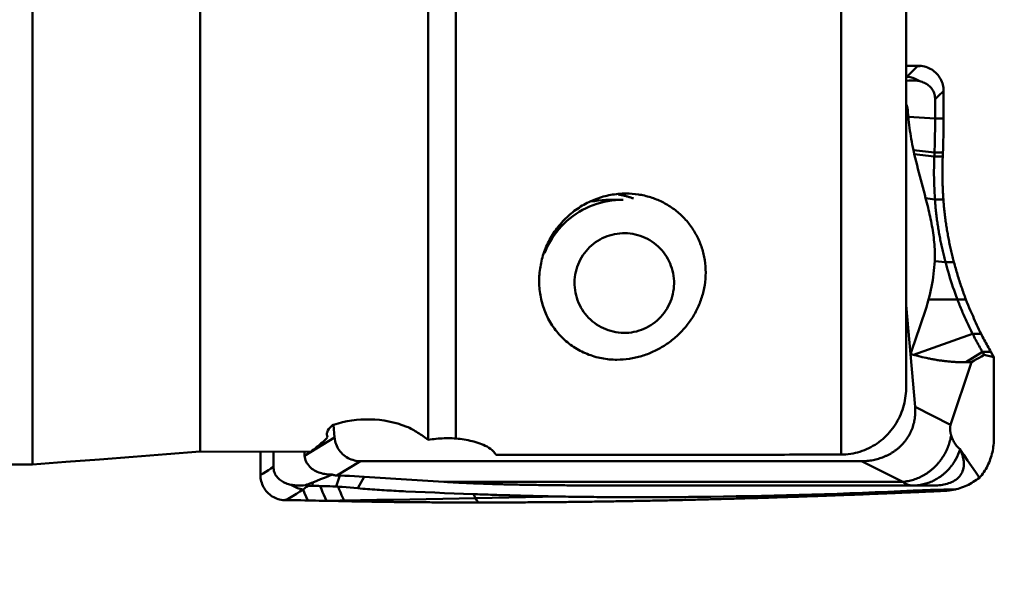
# Model space of a CAD drawing. Units: millimetres. Extents: x -87 to 72, y -62 to 75.
# Drawn here: x 16 to 30, y -9 to -1 of the extents above; entities that cross this region are included whole.
import ezdxf

# ---------------------------------------------------------------- set-up
doc = ezdxf.new("R2010")
doc.units = ezdxf.units.MM
doc.header["$PDMODE"] = 98
doc.header["$PDSIZE"] = -30
doc.layers.add('1', color=4, linetype='Continuous', lineweight=50)
doc.layers.add('2', color=7, linetype='Continuous', lineweight=25)
doc.styles.add('simplex', font='txt.shx', dxfattribs={"height": 3.5})
doc.dimstyles.new('\\M+18352\\M+18373\\M+1815B - ISO-25', dxfattribs={"dimscale": 0, "dimtxt": 3.5, "dimasz": 3.5, "dimexe": 1.5, "dimexo": 0, "dimgap": 2.3, "dimtad": 1, "dimdsep": 46, "dimtxsty": 'simplex', "dimcen": 0.09, "dimclrd": 256, "dimclre": 256, "dimclrt": 256, "dimadec": 0, "dimazin": 0, "dimtfac": 1, "dimtofl": 0, "dimtmove": 0, "dimatfit": 3, "dimfxl": 1, "dimtolj": 1, "dimlwd": -1, "dimlwe": -1, "dimarcsym": 0})

# ---------------------------------------------------------------- blocks, each defined once
blk = doc.blocks.new('*D8')
at = {"layer": '2'}
for p, q in [((29.43, 7.937), (51.5, 7.937)), ((50, 4.437), (50, -7.938)), ((50, -7.938), (50, -61.538))]:
    blk.add_line(p, q, dxfattribs=at)
blk.add_solid([(50.583, 4.437), (49.417, 4.437), (50, 7.937)], dxfattribs=at)
at = {"layer": 'DEFPOINTS', "color": 0}
for p in [(29.43, 7.937), (30.23, -7.938), (50, -7.938)]:
    blk.add_point(p, dxfattribs=at)
at = {"layer": '2', "insert": (45.95, -36.488), "char_height": 3.5, "attachment_point": 5, "rotation": 90, "style": 'simplex'}
blk.add_mtext('\\A1;%%c15.875 [%%c.625"]', dxfattribs=at)
blk = doc.blocks.new('_None')

msp = doc.modelspace()

# ---------------------------------------------------------------- linework, layer by layer
at = {"layer": '1'}
for p, q in [((15.76749157, -7.3852744), (15.76749157, 3.63873163)), ((18.29013325, 2.95012591), (18.29013325, -7.18664917)), ((21.72056851, 2.18895714), (21.72056851, -7.0142788)), ((22.13398398, 2.04991972), (22.13398398, -6.99276223)), ((28.91080862, 1.38380443), (28.91080862, -6.20780779)), ((27.93251378, 0.46147308), (27.93251378, -7.23396852)), ((29.1361774, -1.38774787), (28.91080862, -1.38380443)), ((29.4721847, -2.17619344), (29.4721847, -1.7662461)), ((29.34499914, -1.88688503), (29.34499914, -2.17619344)), ((28.93386187, -2.05388688), (28.91080862, -2.07856303)), ((28.94278818, -2.15177162), (29.34499933, -2.17619356)), ((29.4721847, -2.17619344), (29.34499933, -2.17619344)), ((29.01782928, -2.65234166), (29.33511563, -2.68932503)), ((29.03205372, -2.71388724), (29.33268725, -2.74976988)), ((29.45987312, -2.74976988), (29.33268725, -2.74976988)), ((29.46230091, -2.68932479), (29.33511564, -2.68932479)), ((24.43325771, -3.40329129), (24.63505066, -3.40329129)), ((24.65198645, -3.40340658), (24.63505066, -3.40329129)), ((29.20283848, -3.378327), (29.34253104, -3.39675603)), ((29.46971691, -3.39675603), (29.34253104, -3.39675603)), ((29.3385511, -4.32248134), (29.50132429, -4.3410282)), ((29.62851015, -4.3410282), (29.50132429, -4.3410282)), ((28.91080862, -4.98613299), (29.04441935, -6.51703984)), ((29.80748912, -4.89895819), (29.24714738, -4.89895819)), ((29.01962362, -5.73431064), (29.90894565, -5.41659628)), ((30.03613152, -5.41659628), (29.90894565, -5.41659628)), ((29.80501175, -5.84460068), (30.05677414, -5.68932479)), ((30.05677414, -5.68932479), (30.08333643, -5.73544437)), ((30.18396, -5.68932479), (30.05677414, -5.68932479)), ((30.08333643, -5.73544437), (30.23, -5.76926313)), ((30.18396, -5.68932479), (30.23, -5.76926313)), ((30.23, -6.98167963), (30.23, -5.76926313)), ((29.89302657, -5.84165618), (29.57894373, -6.78537082)), ((29.04441935, -6.51703984), (29.57894373, -6.78537082)), ((20.31274843, -6.97960273), (20.29584325, -6.78590381)), ((20.20739774, -6.97069819), (20.19626282, -6.93303002)), ((20.31274843, -6.97960273), (19.86162942, -7.25268309)), ((18.29013325, -7.18664917), (19.95173801, -7.19060546)), ((19.19727498, -7.18880908), (19.19727498, -7.54033648)), ((19.39421685, -7.41969986), (19.39421685, -7.189278)), ((20.70354872, -7.33329129), (20.34659428, -7.54937007)), ((20.70354872, -7.33329129), (28.23926192, -7.33329129)), ((28.23926192, -7.33329129), (28.85880137, -7.64429978)), ((20.3341558, -7.71513756), (20.3924636, -7.55034159)), ((19.97618467, -7.70380536), (19.98478795, -7.6522975)), ((20.66289185, -7.74058994), (20.75655036, -7.56776986)), ((28.85880137, -7.64429978), (21.95343827, -7.64429978)), ((29.31090537, -7.69941823), (24.46076762, -7.69941823)), ((19.53328228, -7.91883471), (20.19269091, -7.93038913))]:
    msp.add_line(p, q, dxfattribs=at)
for points in [[(28.91080858, -1.38541878), (28.96783499, -1.38669953), (29.02486155, -1.38797346), (29.08188826, -1.38924056)], [(28.92419137, -1.54940352), (28.95508948, -1.51673832), (28.98626671, -1.48433882), (29.01774423, -1.45223111), (29.04962498, -1.4205241), (29.08192139, -1.38924039)], [(29.08192139, -1.38924039), (29.08795335, -1.38933426), (29.09398602, -1.38935219), (29.10001848, -1.3892985), (29.10605003, -1.3891798), (29.11208007, -1.3890002), (29.11810814, -1.38876349), (29.12413388, -1.38847362), (29.12930884, -1.38818539), (29.1361774, -1.38774787)], [(29.1361774, -1.38774787), (29.15995169, -1.39155839), (29.18346337, -1.3967653), (29.20662363, -1.40335987), (29.22934373, -1.4113383), (29.25153513, -1.42068754), (29.27310784, -1.43138712), (29.29397193, -1.44340989), (29.31403863, -1.45672085), (29.33322075, -1.47127762), (29.35143396, -1.4870297), (29.3685979, -1.50391891), (29.38463669, -1.52188004), (29.39948044, -1.5408407), (29.41306599, -1.56072228), (29.42533707, -1.58144102), (29.43624574, -1.60290839), (29.44575238, -1.6250324), (29.45382549, -1.64771876), (29.46044281, -1.67087197), (29.46558972, -1.69439574), (29.46925961, -1.71819384), (29.47145727, -1.74217556), (29.4721847, -1.7662461)], [(28.91076868, -1.56377001), (28.91748434, -1.5565871), (28.92419999, -1.54940419)], [(28.9108063, -1.61659964), (28.91525978, -1.61473264), (28.91971327, -1.61286564)], [(28.91094943, -1.53489761), (28.91757448, -1.54215075), (28.92419953, -1.54940389)], [(28.91971327, -1.61286564), (28.91539861, -1.61134446), (28.91108395, -1.60982328)], [(29.11391687, -1.61866827), (29.08195825, -1.6124325), (29.04963571, -1.60847884), (29.01711879, -1.60671782), (28.98455573, -1.60694914), (28.95205152, -1.60901229), (28.91971327, -1.61286564)], [(28.92419137, -1.54940352), (28.94667591, -1.55228615), (28.96862964, -1.55636356), (28.99046831, -1.56169393), (29.01216021, -1.56828242), (29.03341659, -1.57604349), (29.05433536, -1.58501126), (29.07465319, -1.59506696), (29.09457051, -1.60631133), (29.11391679, -1.61866839)], [(29.34499913, -1.88688677), (29.34444395, -1.86858669), (29.34273508, -1.85035652), (29.33993181, -1.83276303), (29.33583942, -1.81491721), (29.33050188, -1.79740369), (29.32391523, -1.78032091), (29.31609434, -1.76376691), (29.3070727, -1.74783554), (29.29690127, -1.73261245), (29.28502437, -1.71743395), (29.27271288, -1.70388274), (29.26009346, -1.69176589), (29.24607821, -1.67998438), (29.2313264, -1.66913974), (29.21592728, -1.65923425), (29.19996536, -1.65026284), (29.18351887, -1.6422154), (29.16666253, -1.63506932), (29.14946383, -1.62878289), (29.13197806, -1.623334), (29.11391679, -1.61866839)], [(29.34499913, -1.88688677), (29.36995385, -1.86225518), (29.39514726, -1.83786753), (29.42057932, -1.81372892), (29.44625879, -1.78985356), (29.4721847, -1.7662461)], [(28.91085388, -1.96263305), (28.91532642, -1.97356506), (28.91963217, -1.98552983), (28.92315627, -1.99680529), (28.926084, -2.00766234), (28.92871215, -2.0191787), (28.93082645, -2.03042627), (28.93256797, -2.04211134), (28.93386187, -2.05388688)], [(28.93386187, -2.05388688), (28.93683736, -2.08651512), (28.93981072, -2.11912059), (28.94278818, -2.15177162)], [(29.01782928, -2.65234166), (29.00904059, -2.61106004), (29.00078734, -2.56966792), (28.99305015, -2.52817618), (28.98578885, -2.4865985), (28.978982, -2.44494399), (28.97261257, -2.40322033), (28.96666429, -2.36143455), (28.96112101, -2.31959309), (28.95596981, -2.27770155), (28.95120084, -2.23576481), (28.94680745, -2.19378694), (28.94278818, -2.15177162)], [(29.34499933, -2.17619344), (29.34492495, -2.22285356), (29.34469729, -2.2695132), (29.34431553, -2.31617184), (29.34377585, -2.36282891), (29.34307549, -2.40948384), (29.34221131, -2.45613603), (29.34118216, -2.50255162), (29.33996883, -2.54919603), (29.33856446, -2.59583507), (29.33695233, -2.6424674), (29.33511564, -2.68932479)], [(29.46230091, -2.68932479), (29.46412467, -2.6427003), (29.46573458, -2.59606793), (29.46713921, -2.54942891), (29.46835718, -2.50278464), (29.46940101, -2.45585066), (29.47026374, -2.40919846), (29.47095967, -2.36254347), (29.47149621, -2.31588638), (29.47187854, -2.26922778), (29.47210797, -2.22256815), (29.4721847, -2.17619344)], [(29.03205372, -2.71388724), (29.02910715, -2.70160185), (29.02621147, -2.68930436), (29.0233667, -2.676995), (29.02057264, -2.66467403), (29.01782928, -2.65234166)], [(29.20283848, -3.378327), (29.18805222, -3.32310087), (29.17333334, -3.26785673), (29.15868919, -3.21259274), (29.14413695, -3.15730448), (29.12968693, -3.10198942), (29.11534801, -3.04664545), (29.10112868, -2.99127064), (29.08703618, -2.93586342), (29.07307669, -2.88042254), (29.05925609, -2.82494687), (29.04558106, -2.76943514), (29.03205372, -2.71388724)], [(29.33268725, -2.74976988), (29.33083339, -2.80368607), (29.32945566, -2.85774966), (29.32856121, -2.9117926), (29.32815355, -2.96573921), (29.3282338, -3.01975055), (29.32880451, -3.07371317), (29.32986721, -3.12765086), (29.331422, -3.18154571), (29.33346771, -3.23537911), (29.33600806, -3.28926739), (29.33902836, -3.34302355), (29.34253104, -3.39675603)], [(29.33511581, -2.6893248), (29.33428647, -2.70947236), (29.3334772, -2.72962073), (29.33268802, -2.74976991)], [(29.45987315, -2.74976988), (29.46066345, -2.72962076), (29.46147271, -2.70947239), (29.46230094, -2.68932479)], [(24.63505066, -3.40329129), (24.59438499, -3.40395618), (24.53687032, -3.40717192), (24.47956516, -3.41304694), (24.42259183, -3.4215687), (24.36607189, -3.43271902), (24.31012596, -3.44647411), (24.25487344, -3.4628046), (24.20043224, -3.48167566), (24.14691853, -3.503047), (24.09444652, -3.52687301), (24.04312819, -3.55310287), (23.99307305, -3.58168058), (23.94438793, -3.61254516), (23.89717671, -3.64563074), (23.85154015, -3.68086673), (23.80757565, -3.71817791), (23.76537702, -3.75748468), (23.72503431, -3.79870314), (23.68663363, -3.84174534), (23.65025691, -3.88651942), (23.6159818, -3.93292982), (23.58388143, -3.98087752), (23.5540243, -4.03026018), (23.52647415, -4.08097241), (23.50128975, -4.13290601), (23.47852485, -4.18595013), (23.47074465, -4.20666539)], [(24.43325771, -3.40329129), (24.39259205, -3.40395618), (24.33507737, -3.40717192), (24.27777222, -3.41304694), (24.22079888, -3.4215687), (24.18288478, -3.42904844)], [(29.3385511, -4.32248134), (29.3399032, -4.28703549), (29.34059533, -4.2515704), (29.34064491, -4.21694445), (29.34007174, -4.18147723), (29.33888442, -4.14602524), (29.33710276, -4.11059811), (29.3347475, -4.07520446), (29.33184165, -4.03985173), (29.32841, -4.00454613), (29.32447784, -3.96929273), (29.32007014, -3.93409561), (29.31521152, -3.89895788), (29.30992587, -3.86388181), (29.30423663, -3.82886892), (29.29817586, -3.79396892), (29.29174916, -3.7590838), (29.28498673, -3.72426219), (29.27790938, -3.6895032), (29.27053701, -3.65480556), (29.26288818, -3.62016782), (29.25498104, -3.58558812), (29.24683403, -3.55106412), (29.23846457, -3.51659337), (29.22988791, -3.48217359), (29.22112081, -3.44780183), (29.21218074, -3.41347459), (29.20283848, -3.378327)], [(24.68009037, -3.90336046), (24.6409237, -3.90385511), (24.60183654, -3.90640391), (24.56293601, -3.91099987), (24.52432874, -3.9176304), (24.48612055, -3.92627733), (24.44841617, -3.93691695), (24.41131894, -3.94952011), (24.37493054, -3.96405225), (24.33935071, -3.98047355), (24.30467697, -3.998739), (24.27100437, -4.01879853), (24.23842518, -4.04059716), (24.20702872, -4.06407514), (24.17690104, -4.08916812), (24.14812471, -4.11580732), (24.12077861, -4.14391973), (24.09493769, -4.17342829), (24.07067279, -4.20425213), (24.0480504, -4.23630675), (24.02713254, -4.26950429), (24.00797654, -4.30375377), (23.9906349, -4.3389613), (23.97515516, -4.3750304), (23.96157975, -4.41186218), (23.94994587, -4.44935571), (23.94028542, -4.48740821), (23.93262487, -4.52591538), (23.92698522, -4.56477168), (23.92338192, -4.60387061), (23.92182486, -4.643105), (23.9223183, -4.68236731), (23.92486089, -4.72154992), (23.92944566, -4.76054544), (23.93606004, -4.79924698), (23.94468591, -4.83754847), (23.95529961, -4.87534492), (23.96787207, -4.91253274), (23.98236881, -4.94900999), (23.99875011, -4.98467671), (24.01697106, -5.01943511), (24.03698173, -5.05318995), (24.05872725, -5.08584868), (24.08214804, -5.11732181), (24.1071799, -5.14752307), (24.13375421, -5.17636966), (24.16179814, -5.20378254), (24.19123482, -5.22968656), (24.22198357, -5.25401072), (24.25396011, -5.27668835), (24.28707678, -5.29765729), (24.32124283, -5.31686006), (24.3563646, -5.33424405), (24.39234583, -5.34976159), (24.4290879, -5.36337015), (24.46649009, -5.37503243), (24.5044499, -5.38471647), (24.54286327, -5.39239573), (24.58162492, -5.39804915), (24.6206286, -5.40166125), (24.65976742, -5.40322211)], [(24.68009037, -3.90336046), (24.71922918, -3.90492133), (24.75823287, -3.90853342), (24.79699452, -3.91418684), (24.83540789, -3.9218661), (24.87336769, -3.93155014), (24.91076989, -3.94321243), (24.94751195, -3.95682099), (24.98349318, -3.97233853), (25.01861496, -3.98972251), (25.052781, -4.00892529), (25.08589768, -4.02989423), (25.11787421, -4.05257186), (25.14862296, -4.07689602), (25.17805964, -4.10280003), (25.20610357, -4.13021291), (25.23267789, -4.15905951), (25.25770974, -4.18926076), (25.28113053, -4.22073389), (25.30287606, -4.25339263), (25.32288672, -4.28714746), (25.34110768, -4.32190587), (25.35748898, -4.35757258), (25.37198572, -4.39404983), (25.38455817, -4.43123765), (25.39517188, -4.46903411), (25.40379774, -4.50733559), (25.41041213, -4.54603714), (25.41499689, -4.58503266), (25.41753948, -4.62421527), (25.41803292, -4.66347758), (25.41647586, -4.70271196), (25.41287257, -4.74181089), (25.40723292, -4.78066719), (25.39957237, -4.81917437), (25.38991191, -4.85722687), (25.37827804, -4.89472039), (25.36470262, -4.93155218), (25.34922289, -4.96762127), (25.33188125, -5.00282881), (25.31272525, -5.03707828), (25.29180739, -5.07027583), (25.269185, -5.10233045), (25.24492009, -5.13315428), (25.21907918, -5.16266284), (25.19173308, -5.19077525), (25.16295675, -5.21741445), (25.13282906, -5.24250744), (25.1014326, -5.26598542), (25.06885342, -5.28778405), (25.03518081, -5.30784357), (25.00050707, -5.32610902), (24.96492725, -5.34253032), (24.92853885, -5.35706246), (24.89144161, -5.36966562), (24.85373723, -5.38030524), (24.81552904, -5.38895217), (24.77692178, -5.3955827), (24.73802125, -5.40017867), (24.69893408, -5.40272746), (24.65976742, -5.40322211)], [(29.24714738, -4.89895819), (29.25928756, -4.85176065), (29.27071396, -4.80438446), (29.2814157, -4.75683935), (29.29132565, -4.70912327), (29.30055048, -4.66034882), (29.30871759, -4.61230368), (29.31597513, -4.56411287), (29.32242552, -4.51485054), (29.32782736, -4.4664165), (29.3323205, -4.41788983), (29.33592038, -4.36928856), (29.3385511, -4.32248134)], [(29.50132429, -4.3410282), (29.51410736, -4.38817373), (29.52720958, -4.43497603), (29.54063499, -4.48145349), (29.55458875, -4.52826598), (29.56879524, -4.57449177), (29.58344731, -4.62081404), (29.59854549, -4.66727008), (29.61406942, -4.71375935), (29.63007548, -4.76038743), (29.64633213, -4.80645079), (29.66314482, -4.85283487), (29.68030325, -4.89895819)], [(29.24714738, -4.89895819), (29.23063937, -4.95865307), (29.21309579, -5.01805174), (29.19462165, -5.07716805), (29.17550391, -5.13607992), (29.15607897, -5.19435451), (29.13616024, -5.25300035), (29.11603027, -5.31157408), (29.09578033, -5.37010644), (29.0754857, -5.42862333), (29.05520959, -5.48714663), (29.03500083, -5.54569322), (29.01490797, -5.60427968), (28.9949747, -5.66292062), (28.97504046, -5.72209904)], [(29.91574126, -5.15329129), (29.89626141, -5.11152978), (29.87725594, -5.06932352), (29.85896325, -5.02719714), (29.8411915, -4.9846805), (29.82409136, -4.94208692), (29.80748912, -4.89895819)], [(29.91574126, -5.15329129), (29.92955101, -5.18675463), (29.9437235, -5.22006614), (29.95825569, -5.25322228), (29.97314145, -5.28622121), (29.98837619, -5.31906047), (30.00395556, -5.3517376), (30.01987483, -5.38425067), (30.03613152, -5.41659628)], [(29.90894565, -5.41659628), (29.92073897, -5.43960367), (29.93267454, -5.46261187), (29.94473163, -5.48559182), (29.95683713, -5.50843653), (29.96907154, -5.5313126), (29.98136502, -5.55409603), (29.99372521, -5.57680394), (30.00614847, -5.59942463), (30.01863766, -5.62195459), (30.03126753, -5.64451361), (30.04395511, -5.66692966), (30.05677414, -5.68932479)], [(29.01962362, -5.73431064), (29.00474729, -5.73029603), (28.98993443, -5.72623879), (28.97504046, -5.72209904)], [(29.89302657, -5.84165618), (29.93116816, -5.8205568), (29.9692705, -5.79938661), (30.00733329, -5.7781454), (30.04535538, -5.75683141), (30.08333643, -5.73544437)], [(29.80501175, -5.84460068), (29.83436071, -5.84396287), (29.86382403, -5.84297646), (29.89302657, -5.84165618)], [(20.22516884, -6.84689074), (20.25765104, -6.81538661), (20.29013325, -6.78388248)], [(29.57894373, -6.78537082), (29.57666455, -6.79282896), (29.57474165, -6.80038709), (29.57313509, -6.80819577), (29.5718972, -6.81589591), (29.57099001, -6.82348371), (29.5703598, -6.83125733), (29.57001181, -6.83904874), (29.56993259, -6.84727353), (29.57011372, -6.85507068), (29.57052882, -6.86285892), (29.57116347, -6.87063238), (29.57200409, -6.8783863), (29.57303792, -6.88611686), (29.57411296, -6.89298693), (29.57548051, -6.90066551), (29.57700899, -6.90831373), (29.57885163, -6.91663077), (29.5806879, -6.92421092), (29.58253917, -6.93132245), (29.5846249, -6.93883806), (29.58687494, -6.94644726)], [(20.19655492, -6.93300356), (20.19676182, -6.92171703), (20.19696873, -6.9104305)], [(20.19696873, -6.9104305), (20.19791738, -6.90527692), (20.19886603, -6.90012333)], [(20.19886603, -6.90012333), (20.21201743, -6.87350704), (20.22516884, -6.84689074)], [(29.58687494, -6.94644726), (29.59227363, -6.96306817), (29.59828199, -6.97947913), (29.60488623, -6.99565941), (29.61206999, -7.01159085), (29.61982965, -7.02724982), (29.62816789, -7.04260843), (29.63709212, -7.05763392), (29.64661521, -7.07228723), (29.65675674, -7.08651921), (29.66753795, -7.10027218), (29.67897716, -7.11348319), (29.69110981, -7.1260595), (29.70398114, -7.13788008), (29.71754788, -7.148894)], [(20.31274843, -6.97960273), (20.31573422, -7.00462065), (20.32052539, -7.03037388), (20.3269949, -7.05564284), (20.33483961, -7.07958885), (20.34447143, -7.10352685), (20.35551354, -7.12643569), (20.36792988, -7.14836255), (20.38189286, -7.16960461), (20.39727748, -7.1899152), (20.41379373, -7.20894589), (20.43168961, -7.22699405), (20.450666, -7.24374606), (20.47061448, -7.25914126), (20.49189619, -7.27342733), (20.514347, -7.28641599), (20.5369403, -7.29757427), (20.56104956, -7.30757589), (20.58490287, -7.31569912), (20.60922294, -7.32229592), (20.63390873, -7.32735272), (20.65886104, -7.33086345), (20.68398608, -7.33282972), (20.70354872, -7.33329129)], [(30.23, -6.98167963), (30.22962523, -7.00895283), (30.22850073, -7.03620563), (30.22662599, -7.06341703), (30.22400014, -7.09056626), (30.22062198, -7.11763215), (30.21649, -7.14459324), (30.21160237, -7.17142762), (30.20595701, -7.19811285), (30.19955157, -7.22462586), (30.19238349, -7.25094292), (30.18445002, -7.27703944), (30.17574836, -7.30288988), (30.16627555, -7.3284678), (30.15602872, -7.35374554), (30.14500502, -7.37869422), (30.1332019, -7.40328374), (30.12061726, -7.42748248), (30.10724855, -7.45125706), (30.09309452, -7.4745725), (30.07815678, -7.49739373), (30.06243584, -7.51968204), (30.04592526, -7.54139234), (30.02862738, -7.56248377), (30.0105748, -7.58292938)], [(15.76749157, -7.3852744), (16.27202441, -7.34560663), (16.77655503, -7.30591059), (17.28108342, -7.26618613), (17.78560949, -7.22643238), (18.29013325, -7.18664917)], [(19.85577979, -7.19037698), (19.85772952, -7.2111457), (19.8596794, -7.2319144), (19.86162942, -7.25268309)], [(20.27723639, -7.53444761), (20.25418301, -7.5344156), (20.23114234, -7.533534), (20.20814664, -7.5318162), (20.18523014, -7.52924886), (20.16251795, -7.52579866), (20.13988515, -7.52139252), (20.11746631, -7.51600202), (20.09531782, -7.50958933), (20.07350666, -7.50211153), (20.05210793, -7.49352454), (20.03120866, -7.48378623), (20.0109066, -7.47285749), (19.99131359, -7.46070446), (19.97218326, -7.44701719), (19.95441493, -7.43232618), (19.93776759, -7.41637698), (19.92239566, -7.39919601), (19.90845455, -7.38083564), (19.89609293, -7.36137727), (19.88544351, -7.3409319), (19.8766137, -7.31963756), (19.86967791, -7.29765317), (19.86467209, -7.27515084), (19.86162942, -7.25268309)], [(29.72040617, -7.15484223), (29.73044907, -7.1767813), (29.73966877, -7.1990842), (29.74807789, -7.22170868), (29.75565413, -7.2446281), (29.76228713, -7.26783387), (29.76785529, -7.29131659), (29.77224501, -7.31504806), (29.77534404, -7.33898261), (29.77702486, -7.36305738), (29.77714774, -7.38718975), (29.77557692, -7.41127032), (29.77218347, -7.4351619), (29.76686175, -7.45869775), (29.75953754, -7.48168889), (29.75018505, -7.50393156), (29.73883675, -7.52522487), (29.72558167, -7.54538681), (29.71056006, -7.56427003), (29.69395015, -7.58177331), (29.67594899, -7.59784332), (29.65675602, -7.61247057), (29.63656066, -7.625681), (29.6155345, -7.63752595), (29.59333917, -7.64829274), (29.57106821, -7.65759137), (29.5483538, -7.66574837), (29.52528463, -7.67284147), (29.50193382, -7.67894496), (29.47836146, -7.68412857), (29.45461691, -7.68845664), (29.43074079, -7.69198824), (29.40676641, -7.69477792), (29.38272128, -7.69687185), (29.35862854, -7.69831677), (29.33450641, -7.69916284), (29.31090537, -7.69941823)], [(29.71754788, -7.148894), (29.77616541, -7.23569288), (29.83477683, -7.32249588), (29.89338216, -7.40930299), (29.95198148, -7.49611416), (30.0105748, -7.58292938)], [(29.71754788, -7.148894), (29.71850885, -7.15087279), (29.71946605, -7.15286482), (29.72040617, -7.15484223)], [(12.90583245, -7.37805666), (13.47816425, -7.3795102), (14.05049606, -7.38095874), (14.62282788, -7.38240229), (15.19515972, -7.38384084), (15.76749157, -7.3852744)], [(19.39421686, -7.4196958), (19.35526195, -7.44452436), (19.31608977, -7.46900901), (19.27670227, -7.49314569), (19.23709657, -7.5169228), (19.19727498, -7.54033648)], [(19.53328228, -7.91883471), (19.50950799, -7.91502419), (19.4859963, -7.90981727), (19.46283605, -7.9032227), (19.44011594, -7.89524427), (19.41792455, -7.88589503), (19.39635184, -7.87519545), (19.37548775, -7.86317268), (19.35542105, -7.84986172), (19.33623893, -7.83530495), (19.31802572, -7.81955287), (19.30086178, -7.80266366), (19.28482299, -7.78470253), (19.26997924, -7.76574187), (19.2563937, -7.74586029), (19.24412262, -7.72514155), (19.23321394, -7.70367418), (19.2237073, -7.68155017), (19.21563419, -7.65886381), (19.20901687, -7.6357106), (19.20386996, -7.61218683), (19.20020007, -7.58838873), (19.19800241, -7.56440701), (19.19727498, -7.54033648)], [(19.39421686, -7.4196958), (19.39492272, -7.43906119), (19.39708794, -7.45831992), (19.40075095, -7.47734944), (19.40578657, -7.495553), (19.4124476, -7.51375091), (19.42058565, -7.53133802), (19.43064121, -7.54901141), (19.44157622, -7.56501056), (19.45372225, -7.58011129), (19.46696278, -7.59426279), (19.4811783, -7.60743522), (19.49625132, -7.61961753), (19.5120709, -7.63081415), (19.52853418, -7.6410409), (19.54554828, -7.65032414), (19.56303148, -7.65869167), (19.58091087, -7.66617225), (19.59912038, -7.67280795), (19.61760268, -7.67865191), (19.63631368, -7.68372481), (19.65476408, -7.68790969)], [(19.98478795, -7.6522975), (20.04364722, -7.62965572), (20.10232386, -7.60654437), (20.1608147, -7.58296688), (20.21911991, -7.55893358), (20.27723639, -7.53444761)], [(20.27723639, -7.53444761), (20.28450146, -7.53765456), (20.29206726, -7.54048279), (20.2994886, -7.54279262), (20.30718314, -7.54476071), (20.31467364, -7.54629969), (20.32224133, -7.54750935), (20.33012981, -7.54843234), (20.3380744, -7.54904692), (20.34659428, -7.54937007)], [(20.34659428, -7.54937007), (20.36188446, -7.5496746), (20.37718692, -7.54999872), (20.3924636, -7.55034159)], [(20.3924636, -7.55034159), (20.46532384, -7.55286127), (20.53816625, -7.55585602), (20.6109874, -7.5593291), (20.6837832, -7.56329913), (20.75654995, -7.56776984)], [(19.83855769, -7.757179), (19.81670378, -7.75425166), (19.79574908, -7.75019842), (19.77478142, -7.74488795), (19.75374544, -7.73827468), (19.73322949, -7.73054002), (19.71291094, -7.72156909), (19.6932538, -7.7115774), (19.67379071, -7.70032755), (19.65476408, -7.68790969)], [(19.98478795, -7.6522975), (19.9625863, -7.66061876), (19.94037749, -7.66892089), (19.91816157, -7.67720399), (19.89593872, -7.68546847), (19.87370898, -7.69371441)], [(19.87370898, -7.69371441), (19.87886417, -7.69582716), (19.88412604, -7.69761197), (19.88970466, -7.69913329), (19.89515203, -7.70030596), (19.90107223, -7.70126999), (19.90739616, -7.70198566), (19.912955, -7.70237905), (19.91711074, -7.70253003)], [(20.75654995, -7.56776984), (20.9959144, -7.58328173), (21.23528569, -7.59868779), (21.47466367, -7.61398954), (21.7140479, -7.62919323), (21.95343827, -7.64429978)], [(29.66248765, -7.75593074), (29.68948091, -7.74862544), (29.71623014, -7.74047016), (29.74358656, -7.73116852), (29.76976739, -7.72134041), (29.79563624, -7.71071825), (29.82117293, -7.69932065), (29.84635808, -7.68716586), (29.87117285, -7.67427184), (29.89513767, -7.66092232), (29.91916604, -7.64661583), (29.94277122, -7.63162201), (29.96593727, -7.61595807), (29.98864923, -7.59964033), (30.0105748, -7.58292938)], [(19.83855769, -7.757179), (19.78960685, -7.79021118), (19.74035065, -7.82278701), (19.69078044, -7.85488282), (19.64084508, -7.88640741), (19.59054216, -7.91734217)], [(19.91710982, -7.70253009), (19.89104387, -7.72091918), (19.86551, -7.73868432), (19.83854994, -7.75717838)], [(19.9107605, -7.92459136), (19.88558637, -7.86926845), (19.86151288, -7.81345637), (19.83855008, -7.75717853)], [(19.91711074, -7.70253003), (19.93680113, -7.70299682), (19.9569624, -7.70343156), (19.97618467, -7.70380536)], [(19.97618467, -7.70380536), (19.99992194, -7.70441646), (20.02365853, -7.70505331), (20.04739449, -7.70571346), (20.07113009, -7.70638681), (20.09486534, -7.70707187)], [(20.09486534, -7.70707187), (20.14273107, -7.70845318), (20.19059432, -7.70991898), (20.23845471, -7.71147596), (20.28630908, -7.71320653), (20.3341558, -7.71513756)], [(20.19269172, -7.93038915), (20.17166836, -7.88638029), (20.15140202, -7.84201715), (20.13190256, -7.79731178), (20.11307769, -7.75231765), (20.09486534, -7.70707187)], [(20.3341558, -7.71513756), (20.34471494, -7.71579715), (20.35545683, -7.71648223), (20.36583064, -7.71715729)], [(20.36583064, -7.71715729), (20.42529116, -7.72121016), (20.48473002, -7.72557041), (20.54414531, -7.73024093), (20.6035334, -7.73524536), (20.66289185, -7.74058994)], [(20.45521901, -7.9262264), (20.4360213, -7.88499073), (20.41751119, -7.8434414), (20.39969388, -7.80159045), (20.38248354, -7.75948572), (20.36583064, -7.71715729)], [(22.43366441, -7.89139819), (22.42147156, -7.8707687), (22.4095322, -7.84999115), (22.39784834, -7.82906918)], [(29.66248765, -7.75593074), (29.57063455, -7.75827236), (29.47878096, -7.76059451), (29.38692689, -7.76289735), (29.29507237, -7.76518243), (29.20321742, -7.76745024)], [(29.42353718, -7.76414155), (29.35009927, -7.76537506), (29.27665927, -7.76647795), (29.20321742, -7.76745024)], [(29.43554932, -7.76392868), (29.43154528, -7.76399998), (29.42754998, -7.76407078), (29.42353718, -7.76414155)], [(29.45751897, -7.78142174), (29.44591432, -7.77622031), (29.43457706, -7.77045399), (29.42353718, -7.76414155)], [(29.63369942, -7.75997696), (29.59407066, -7.7608292), (29.55444126, -7.76165107), (29.51481123, -7.76244244), (29.47518058, -7.7632018), (29.43554932, -7.76392868)], [(29.46979112, -7.78086158), (29.4581236, -7.77574345), (29.44670016, -7.77009547), (29.43554932, -7.76392868)], [(29.45751897, -7.78142174), (29.46160969, -7.7812351), (29.46570246, -7.78104829), (29.46979112, -7.78086158)], [(29.46979107, -7.78086158), (29.47749944, -7.78047431), (29.48437872, -7.78007063), (29.4912547, -7.77961412), (29.49842127, -7.77908363), (29.50528965, -7.77852421), (29.51215393, -7.77791656), (29.51901389, -7.77726192), (29.52634033, -7.77651164), (29.53270733, -7.77581758), (29.53955313, -7.77502856), (29.54610557, -7.77423251), (29.55292811, -7.77336186), (29.55975839, -7.77244813), (29.56683657, -7.7714574), (29.57416633, -7.77038501), (29.58097874, -7.76934641), (29.58861843, -7.76813414), (29.59541779, -7.76701331), (29.60221078, -7.76585441), (29.60849782, -7.76474717), (29.61527805, -7.7635159), (29.62205146, -7.76224755), (29.62881786, -7.76094236), (29.63369942, -7.75997696)], [(29.63369942, -7.75997696), (29.64330016, -7.75866154), (29.65303293, -7.75729335), (29.66248765, -7.75593074)], [(19.59054216, -7.91734217), (19.58417677, -7.91724562), (19.57781067, -7.91723224), (19.57116921, -7.9172981), (19.565045, -7.91742144), (19.55868156, -7.91760732), (19.55180483, -7.91786824), (19.54544534, -7.91815927), (19.53908791, -7.91849292), (19.53328228, -7.91883471)], [(19.9107605, -7.92459136), (19.80403248, -7.92214896), (19.69788895, -7.91974569), (19.59057466, -7.91734201)], [(20.19269091, -7.93038913), (20.13644023, -7.92933667), (20.08019049, -7.92823501), (20.02394177, -7.92708259), (19.96769423, -7.92587358), (19.91144796, -7.92460719)], [(20.19269098, -7.93038809), (20.2816711, -7.93194946), (20.37064929, -7.93361749), (20.4596254, -7.93539217)], [(20.4478923, -7.92636783), (20.39685409, -7.92728888), (20.34581487, -7.92815256), (20.29477471, -7.92895845), (20.24373364, -7.92970414), (20.19269171, -7.93038912)], [(20.45521901, -7.9262264), (20.45277677, -7.92627319), (20.45033557, -7.92632031), (20.4478923, -7.92636783)], [(22.43366441, -7.89139819), (22.18636121, -7.89589518), (21.93905444, -7.9001905), (21.69174474, -7.9043137), (21.4444345, -7.90840586), (21.1971259, -7.9125952), (20.94982051, -7.91696881), (20.70251823, -7.92151632), (20.45521901, -7.9262264)], [(20.45962538, -7.93539318), (20.458152, -7.9323398), (20.45668808, -7.92929436), (20.45521901, -7.9262264)], [(23.68794634, -7.86493767), (23.43710137, -7.87075671), (23.18625018, -7.87630169), (22.9353932, -7.88157776), (22.68453116, -7.88660857), (22.43366441, -7.89139819)], [(22.47370045, -7.95491783), (22.46002573, -7.93395361), (22.44667918, -7.91277838), (22.43366441, -7.89139819)]]:
    msp.add_lwpolyline(points, dxfattribs=at)
for points in [[(29.46971691, -3.39675603, -0.0090056141), (29.45865529, -3.18126852, -0.0090128807), (29.45537113, -2.96592605, -0.0090235964), (29.45987312, -2.74976988)], [(24.55952421, -5.80687315, -0.046980559), (24.3309962, -5.7854672, -0.0491875762), (24.11058942, -5.72077659, -0.0504983428), (23.90737611, -5.61383856, -0.0506427298), (23.72982901, -5.46820669, -0.0502695276), (23.58519022, -5.28986046, -0.0492195924), (23.47856193, -5.08647828, -0.0473928658), (23.41289935, -4.86638658, -0.0459631229), (23.38928289, -4.63792459, -0.044784216), (23.40718507, -4.40890445, -0.0436808607), (23.46509977, -4.18659526, -0.0433331736), (23.56059407, -3.97762797, -0.0430065169), (23.69050634, -3.78812761, -0.0431621543), (23.85101405, -3.62374946, -0.0433064461), (24.03735726, -3.48936458, -0.0442851368), (24.2442358, -3.38946141, -0.0456086809), (24.46574168, -3.32822505, -0.0428711441), (24.69457171, -3.30687315)], [(24.69457171, -3.30687315, -0.0374117815), (24.88183388, -3.3210764, -0.038654434), (25.06489428, -3.36348859, -0.0390196016), (25.23917801, -3.43368088, -0.0394027377), (25.40034827, -3.5302456, -0.0400023408), (25.54422588, -3.65107453, -0.040197873), (25.6669952, -3.79329534, -0.0401713841), (25.76540835, -3.95333876, -0.040043203), (25.83695944, -4.12705901, -0.0396894593), (25.88002789, -4.30993028, -0.0390511212), (25.89392793, -4.4972936, -0.0381314302), (25.87886519, -4.68457878, -0.0372161701), (25.83582753, -4.86747338, -0.0363679187), (25.76646617, -5.04210835, -0.0353672537), (25.67286252, -5.20505304, -0.0347277278), (25.55740803, -5.35332941, -0.0342971778), (25.4226741, -5.48433762, -0.0339774074), (25.27136825, -5.59577626, -0.0340427854), (25.10635151, -5.68571394, -0.0352599275), (24.93052726, -5.75203674, -0.0361436696), (24.74694055, -5.7925335, -0.0343723734), (24.55952421, -5.80687315)], [(24.81024013, -3.38322549, 0.0112303623), (24.76573919, -3.36684582, 0.0115887837), (24.72053367, -3.3525127, 0.0110809496), (24.67472103, -3.34025413, 0.0103380093), (24.62842382, -3.32996763, 0.0104411459), (24.58174149, -3.32159799)], [(29.34253104, -3.39675603, 0.0045286471), (29.34938036, -3.48366512, 0.0045550139), (29.35780886, -3.57043608, 0.0044483231), (29.36779924, -3.65704106, 0.0043784676), (29.37931435, -3.74345653, 0.0043503536), (29.39233621, -3.82965786, 0.0043231275), (29.40685133, -3.91562036, 0.0042882434), (29.42284531, -4.00132007, 0.0042423154), (29.4402989, -4.08673443, 0.0042433899), (29.45919833, -4.17184036, 0.0042549254), (29.47954201, -4.25661357, 0.0042482884), (29.50132429, -4.3410282)], [(29.62851015, -4.3410282, -0.004232071), (29.60673425, -4.25661325, -0.0042273056), (29.5863892, -4.17184081, -0.0042448912), (29.56748297, -4.08673602, -0.0042672048), (29.5500284, -4.00132187, -0.004284366), (29.53403712, -3.91562166, -0.0043121524), (29.51952107, -3.82965927, -0.0043607257), (29.50646367, -3.74323003, -0.0043948417), (29.49495201, -3.65681404, -0.0044581369), (29.48497118, -3.57020811, -0.0045331459), (29.47654986, -3.48343617, -0.0045020062), (29.46971691, -3.39675603)], [(29.80748912, -4.89895819, -0.0082730412), (29.74169248, -4.71499353, -0.0082618444), (29.68201246, -4.52893747, -0.0082470747), (29.62851015, -4.3410282)], [(29.68030325, -4.89895819, 0.0045347639), (29.71444764, -4.98692317, 0.0044876283), (29.75017044, -5.07426054, 0.0047364192), (29.78749635, -5.16092433, 0.0046428661), (29.82645765, -5.24686458, 0.0043595814), (29.86695571, -5.33209324, 0.0044425837), (29.90894565, -5.41659628)], [(30.03613152, -5.41659628, 0.0043063445), (30.08383924, -5.50834921, 0.0043047619), (30.13312133, -5.59926888, 0.0043026714), (30.18396, -5.68932479)], [(29.01962362, -5.73431064), (29.08380552, -5.75094235), (29.1482621, -5.76647934), (29.21297902, -5.78089232, 0.0048006501), (29.27795251, -5.79409926, 0.0051030776), (29.34317474, -5.80601707, 0.0054775474), (29.40863424, -5.81655283, 0.0058814053), (29.47431583, -5.82559975, 0.0063084267), (29.54019824, -5.83304275, 0.0067072394), (29.60625188, -5.8387682, 0.0071175879), (29.67243801, -5.84266597, 0.0075064085), (29.73871059, -5.84462395, 0.0074092705), (29.80501175, -5.84460068)], [(27.93251378, -7.23396852, 0.0362205608), (28.07502512, -7.22284736, 0.0378778727), (28.21444564, -7.19082537, 0.0375762905), (28.34743949, -7.13815139, 0.0371321201), (28.47111331, -7.06627701, 0.0367971941), (28.58335303, -6.97660926, 0.0361008361), (28.68092896, -6.87200134, 0.0354448322), (28.76261851, -6.75456435, 0.034601079), (28.82710872, -6.62687122, 0.0339676503), (28.87354874, -6.49153204, 0.0331065523), (28.90149828, -6.35120246, 0.0325722161), (28.91079648, -6.20899567)], [(28.23926192, -7.33329129, 0.0116984153), (28.28239724, -7.33230104, 0.0116794205), (28.32544407, -7.32929616, 0.0118401369), (28.36830193, -7.32427258, 0.0120525557), (28.4108699, -7.31720749, 0.0122256165), (28.45304496, -7.30808486, 0.012417025), (28.49471946, -7.29689569, 0.012627833), (28.53578126, -7.28363443, 0.0128352029), (28.57611473, -7.26830035, 0.0130552792), (28.61560035, -7.25089925, 0.0132765123), (28.65411527, -7.23144433, 0.0134928796), (28.69153378, -7.20995619, 0.013717159), (28.72772792, -7.18646462, 0.0139290512), (28.76256862, -7.16100928, 0.014128268), (28.79592652, -7.13363981, 0.0143264557), (28.82767341, -7.10441726, 0.0145027643), (28.85768386, -7.07341433, 0.0146517963), (28.8858363, -7.04071508, 0.0147904785), (28.91201504, -7.00641545, 0.0149030559), (28.93611222, -6.97062291, 0.015069896), (28.95816211, -6.9332131, 0.0150231396), (28.97779531, -6.89479033, 0.0150494009), (28.99508348, -6.85525698, 0.0150304079), (29.009964, -6.81475587, 0.0149787834), (29.0223878, -6.77343489, 0.0149088094), (29.03232032, -6.73144547, 0.0148039593), (29.03974216, -6.68894005, 0.0146740305), (29.04464671, -6.64607095, 0.0145101306), (29.04704048, -6.60298995, 0.0143061601), (29.04694983, -6.55983916, 0.0141899851), (29.04441935, -6.51703984)], [(20.29584325, -6.78590381, -0.1741507814), (21.39731383, -6.81446021, -0.0307232143), (21.48279082, -6.85611938, -0.0140431748), (21.56431951, -6.90533248, -0.0100372589), (21.64378505, -6.9579462, -0.0140232059), (21.72056851, -7.0142788)], [(29.58687494, -6.94644726, -0.0121296179), (29.57894521, -6.98737197, -0.0122019403), (29.56903332, -7.02786593, -0.0121199945), (29.5571636, -7.06782942, -0.0120518843), (29.5433774, -7.10717266, -0.0120327796), (29.52771304, -7.14580678, -0.0120133971), (29.5102096, -7.18364323, -0.0120102003), (29.49090932, -7.22059543, -0.0120234569), (29.46985616, -7.25657778, -0.0120489725), (29.44709583, -7.2915053, -0.0120922607), (29.42267649, -7.32529372, -0.0121474831), (29.39664876, -7.35785927, -0.0122166711), (29.3690658, -7.38911843, -0.0123032954), (29.3399839, -7.41898803, -0.0123993516), (29.30946268, -7.44738519, -0.0125098291), (29.27756529, -7.47422723, -0.0127170991), (29.24414423, -7.49958667, -0.0127698953), (29.20969347, -7.52306149, -0.0129166054), (29.17408279, -7.54473622, -0.0130769052), (29.13739421, -7.56453147, -0.0132370212), (29.09971537, -7.58236961, -0.0134121377), (29.06113987, -7.59817509, -0.0135994877), (29.02176737, -7.61187482, -0.0137551532), (28.98170477, -7.62340126, -0.0139688856), (28.94106629, -7.63269081, -0.0145485111), (28.89900321, -7.6398104, -0.0136716437), (28.85880137, -7.64429978)], [(20.20739774, -6.97069819, -0.0193166173), (20.12798892, -7.05054835, -0.0195725527), (20.04259042, -7.12401021, -0.019341184), (19.95173801, -7.19060546)], [(21.72056851, -7.0142788, -0.0185827252), (21.84004836, -6.99701506, -0.018940971), (21.96050389, -6.98875084, -0.0186587258), (22.08120768, -6.98958737, -0.0183637463), (22.20160446, -6.99932895, -0.0211064432), (22.32089002, -7.01848231, -0.023786806), (22.43764795, -7.04824415, -0.0242846315), (22.55124097, -7.08915801, -0.062718247), (22.65697838, -7.14738368, -0.0805091073), (22.73883642, -7.23531794)], [(22.73976228, -7.23671056, 0.0000342216), (22.96395573, -7.23693226, 0.0001895927), (24.20609572, -7.23760455, 0.000189621), (25.44823587, -7.23733477, 0.0001896493), (26.69037547, -7.23612278, 0.0001896377), (27.93251378, -7.23396852)], [(29.72040617, -7.15484223), (29.7074068, -7.19267748), (29.69259749, -7.22984544), (29.67600602, -7.26625216), (29.6576577, -7.30180537), (29.63758333, -7.33641358), (29.61581839, -7.36998422, -0.012557766), (29.59240252, -7.40242476, -0.0126733383), (29.56738046, -7.43364307, -0.0127871533), (29.54080199, -7.46354736, -0.0129104109), (29.51272236, -7.49204663, -0.0130345747), (29.48320271, -7.51905137, -0.0131527617), (29.45230991, -7.54447372, -0.0132777327), (29.42011701, -7.56822811, -0.0133990433), (29.38670347, -7.59023222, -0.0135087933), (29.35215477, -7.61040717, -0.0136218389), (29.3165627, -7.6286784, -0.0137273505), (29.2800252, -7.64497684, -0.0138140593), (29.24264587, -7.65923899, -0.0139010169), (29.20453381, -7.67140798, -0.0139792305), (29.16580282, -7.68143442, -0.0140239695), (29.12657128, -7.68927717, -0.0140800557), (29.08696217, -7.69490338, -0.0141351095), (29.04709625, -7.69828681, -0.0140566993), (29.00710336, -7.69941823)], [(19.65476401, -7.68790981, 0.0156255775), (19.69089015, -7.69416209, 0.0158488471), (19.72734173, -7.69811241), (19.76396604, -7.69986383), (19.80063086, -7.69962805), (19.83724344, -7.69756545), (19.87370898, -7.69371441)], [(21.95343827, -7.64429978, 0.002547326), (22.18110994, -7.65700373, 0.0026823683), (22.40890309, -7.66729852, 0.0019918816), (22.63678372, -7.67545096, 0.0015679344), (22.86471593, -7.68201893, 0.0013562614), (23.09268247, -7.68725397, 0.0011507349), (23.32067253, -7.69134602, 0.0009894155), (23.54867806, -7.69446908, 0.0008751312), (23.77669361, -7.69674183, 0.000757214), (24.00471536, -7.69826997, 0.0006656822), (24.23274064, -7.69915529, 0.0007015367), (24.46076762, -7.69941823)], [(28.85880137, -7.64429978), (28.88093365, -7.65941578), (28.90426464, -7.67263374), (28.92866386, -7.68374635, 0.0285370375), (28.95409059, -7.69223098, 0.0327359839), (28.98036255, -7.69754064, 0.031456571), (29.00710336, -7.69941823)], [(20.66289185, -7.74058995, 0.0028451696), (20.80714793, -7.75293087, 0.0029775491), (20.95153953, -7.76356788, 0.0021840689), (21.09603432, -7.77270694, 0.0016411718), (21.24059395, -7.78075997, 0.0012629737), (21.38519787, -7.78797358), (21.52983169, -7.79456302), (21.67448412, -7.80073145), (21.81914685, -7.80665394), (21.96381493, -7.81244414), (22.10848667, -7.81814227), (22.25316419, -7.82369161), (22.39784834, -7.82906918)], [(22.39784834, -7.82906918, 0.0008784789), (22.65581268, -7.838111, 0.0008448478), (22.91380681, -7.84626505, 0.0009337175), (23.17182808, -7.8535075, 0.0010131175), (23.42987583, -7.859737, 0.0009790778), (23.68794634, -7.86493767)], [(22.47370045, -7.95491775, 0.0005250305), (22.73246173, -7.95460987, 0.0005318404), (22.99122193, -7.95375503, 0.0005375379), (23.24997976, -7.95234649, 0.0005211702), (23.50873404, -7.95038903, 0.0005008405), (23.76748376, -7.94790268, 0.0004845337), (24.02622809, -7.94490733, 0.0004775229), (24.28496614, -7.94141404, 0.0004649421), (24.54369715, -7.93743288, 0.0004522034), (24.80242043, -7.93297719, 0.0004421138), (25.06113534, -7.92805925, 0.000439185), (25.31984116, -7.92268503, 0.0004243432), (25.57853733, -7.91686425, 0.0004158179), (25.83722333, -7.91060887, 0.000408001), (26.09589868, -7.90392728, 0.0004004611), (26.35456293, -7.89682751, 0.0003943948), (26.61321557, -7.88931657, 0.0003881639), (26.87185612, -7.88140075, 0.0003794749), (27.13048421, -7.87308784, 0.000375473), (27.38909946, -7.86438463, 0.000363723), (27.64770154, -7.85529859, 0.0003639752), (27.90629014, -7.84583694, 0.0003594378), (28.16486477, -7.83600078, 0.0003533133), (28.42342512, -7.82579602, 0.0003456652), (28.68197094, -7.81522974, 0.0003379627), (28.9405021, -7.80431002, 0.0003381086), (29.19901831, -7.79304128, 0.0003404427), (29.45751897, -7.78142172)], [(23.68794634, -7.86493767, 0.0007161615), (23.87816464, -7.86809438, 0.0007234531), (24.06839143, -7.8707034, 0.0007291565), (24.25862504, -7.87275946, 0.0007088964), (24.44886378, -7.87426762, 0.0006846243), (24.63910596, -7.87524556, 0.0006700177), (24.82935011, -7.87570921, 0.0006635892), (25.01959481, -7.87566543, 0.0006559432), (25.20983874, -7.8751194, 0.0006463999), (25.40008059, -7.87407785, 0.0006249696), (25.59031917, -7.87255101, 0.000591126), (25.78055348, -7.87056153, 0.0005679436), (25.97078268, -7.86813159), (26.16100598, -7.86527729), (26.35122272, -7.8620144), (26.54143226, -7.85835597), (26.731634, -7.85431264), (26.92182742, -7.84989467), (27.11201194, -7.84510877), (27.302187, -7.83996103), (27.49235199, -7.8344537), (27.68250609, -7.82858216), (27.87264825, -7.8223363), (28.0627774, -7.81570628), (28.25289247, -7.80868391), (28.44299236, -7.80126211), (28.63307598, -7.79343472), (28.82314222, -7.78519609, 0.0005612638), (29.01318975, -7.7765364, 0.0005591681), (29.20321742, -7.76745024)], [(20.45962537, -7.93539363, 0.0005932123), (20.68338535, -7.93963411, 0.0005975802), (20.90715511, -7.94334169, 0.0006019552), (21.13093313, -7.94651241, 0.0005958534), (21.35471816, -7.94914492, 0.0005630811), (21.57850861, -7.95125866, 0.0005430818), (21.80230317, -7.95287883, 0.0005277056), (22.02610068, -7.9540194, 0.0005094149), (22.24990009, -7.95469573, 0.0005079146), (22.47370045, -7.9549182)]]:
    msp.add_lwpolyline(points, format="xyb", dxfattribs=at)

# ---------------------------------------------------------------- dimensions: what is measured, and where the dimension line sits
at = {"layer": '2'}
dim = msp.add_linear_dim(base=(50, -7.9375), p1=(29.43, 7.9375), p2=(30.23, -7.9375), angle=270, text='%%c<>', dimstyle='\\M+18352\\M+18373\\M+1815B - ISO-25', override={"dimscale": 1, "dimdec": 8, "dimblk2": 'None', "dimsah": 1, "dimse1": 0, "dimse2": 1}, dxfattribs=at)
dim.commit()
dim.dimension.update_dxf_attribs({"geometry": '*D8', "text_midpoint": (50, -36.4875), "dimtype": 160})

doc.saveas('drawing.dxf')
